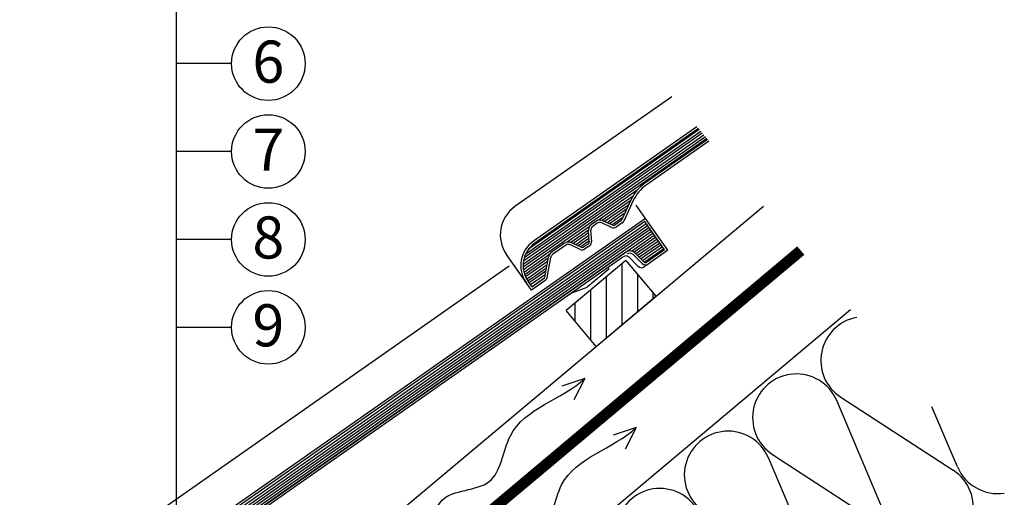
# Model space of a CAD drawing. Extents: x 89 to 2189, y 38 to 3008.
# Drawn here: x 530 to 1161, y 1982 to 2288 of the extents above; entities that cross this region are included whole.
import ezdxf
from ezdxf.enums import TextEntityAlignment as Align

# ---------------------------------------------------------------- set-up
doc = ezdxf.new("R2010")
doc.units = 0
doc.linetypes.add('DASHED', pattern=[19.05, 12.7, -6.35])
for name, color, linetype in [('KRYTINA', 2, 'CONTINUOUS'), ('POPISY', 1, 'CONTINUOUS'), ('PROFIL_DREVO', 8, 'CONTINUOUS'), ('SADROKARTON', 9, 'CONTINUOUS'), ('SRAFY_DREVO', 8, 'CONTINUOUS'), ('SRAFY_TEPELNA_IZOLACE', 1, 'CONTINUOUS'), ('TEPELNA_IZOLACE', 6, 'CONTINUOUS')]:
    doc.layers.add(name, color=color, linetype=linetype)
doc.styles.get("Standard").update_dxf_attribs({"font": 'DINProLight_0.ttf'})

msp = doc.modelspace()

# ---------------------------------------------------------------- hatches: boundary and pattern name
at = {"layer": 'SRAFY_DREVO'}
h = msp.add_hatch(dxfattribs=at)
h.set_pattern_fill('ANSI31', scale=80, angle=45, style=0)
h.set_pattern_definition([(90, (6806.229, -5074.207), (-10, 2e-15), [])])
h.paths.add_polyline_path([(432.32, 1686.74), (413.04, 1709.72), (374.73, 1677.58), (394.02, 1654.6)])
h.paths.add_polyline_path([(685.11, 1898.86), (665.83, 1921.84), (627.53, 1889.7), (646.81, 1866.72)])
h.paths.add_polyline_path([(918.63, 2133.96), (880.32, 2101.82), (899.61, 2078.84), (937.91, 2110.98)])

# ---------------------------------------------------------------- linework, layer by layer
at = {"layer": 'KRYTINA', "color": 7}
for p, q in [((948.08, 2238.88), (847.52, 2168.47)), ((967.67, 2215.52), (853.5, 2135.58)), ((966.7, 2216.68), (854.45, 2138.08)), ((965.74, 2217.83), (856.33, 2141.23)), ((964.21, 2219.65), (859.4, 2146.27)), ((965.17, 2218.5), (860.26, 2145.04)), ((969.61, 2213.22), (852.84, 2131.45)), ((970.58, 2212.06), (852.85, 2129.63)), ((968.64, 2214.37), (853.03, 2133.42)), ((970.98, 2211.58), (930.88, 2183.5)), ((971.95, 2210.43), (931.74, 2182.27)), ((925.87, 2178.93), (853.04, 2127.93)), ((923.27, 2175.28), (901.07, 2159.73)), ((921.79, 2172.41), (903.46, 2159.57)), ((922.06, 2172.99), (915.94, 2159.85)), ((923.42, 2172.36), (917.3, 2159.22)), ((920.53, 2169.69), (905.05, 2158.86)), ((919.26, 2166.97), (906.62, 2158.13)), ((931.26, 2160.94), (925.35, 2169.38)), ((931.26, 2160.94), (602.78, 1930.93)), ((930.89, 2158.85), (603.64, 1929.71)), ((899.4, 2159.01), (896.54, 2157.01)), ((910.16, 2156.48), (903.88, 2159.41)), ((917.99, 2164.26), (908.19, 2157.39)), ((916.72, 2161.54), (909.76, 2156.66)), ((915.44, 2159.26), (911.65, 2156.61)), ((943.51, 2140.83), (930.89, 2158.85)), ((945.6, 2140.46), (931.26, 2160.94)), ((596.19, 1915.33), (935.19, 2152.71)), ((596.29, 1917.24), (934.33, 2153.93)), ((596.65, 1919.32), (933.47, 2155.16)), ((597.34, 1921.63), (932.61, 2156.39)), ((598.72, 1924.43), (931.75, 2157.62)), ((895.29, 2155.69), (881, 2145.68)), ((894.62, 2153.39), (883.39, 2145.52)), ((895.24, 2146.03), (894.64, 2152.93)), ((896.74, 2146.16), (896.13, 2153.06)), ((900.26, 2157.78), (897.4, 2155.78)), ((909.53, 2155.12), (903.25, 2158.05)), ((916.3, 2158.03), (912.51, 2155.38)), ((596.28, 1913.57), (936.05, 2151.48)), ((894.75, 2151.65), (884.98, 2144.81)), ((894.9, 2149.92), (886.55, 2144.07)), ((895.05, 2148.19), (888.12, 2143.34)), ((895.2, 2146.47), (889.69, 2142.61)), ((922.2, 2139.95), (936.91, 2150.25)), ((923.79, 2139.23), (937.77, 2149.02)), ((924.92, 2138.19), (938.63, 2147.79)), ((926, 2137.11), (939.49, 2146.56)), ((879.33, 2144.96), (870.87, 2139.04)), ((880.19, 2143.73), (871.73, 2137.81)), ((889.46, 2141.06), (883.18, 2143.99)), ((890.09, 2142.42), (883.81, 2145.35)), ((894.61, 2144.67), (891.58, 2142.56)), ((895.47, 2143.44), (892.44, 2141.33)), ((927.07, 2136.03), (940.35, 2145.33)), ((928.15, 2134.96), (941.21, 2144.1)), ((929.23, 2133.88), (942.07, 2142.88)), ((930.32, 2132.82), (942.93, 2141.65)), ((943.51, 2140.83), (932.05, 2132.81)), ((945.6, 2140.46), (932.95, 2131.61)), ((918.6, 2139.25), (674.26, 1968.17)), ((916.78, 2136.15), (675.12, 1966.94)), ((854.74, 2119.81), (842.12, 2137.83)), ((869.62, 2137.71), (853.37, 2126.34)), ((868.88, 2135.36), (853.83, 2124.83)), ((866.75, 2123.26), (869.02, 2136.13)), ((868.22, 2123), (870.49, 2135.87)), ((926.62, 2130.19), (920.84, 2135.97)), ((929.07, 2131.92), (923.3, 2137.69)), ((930.13, 2132.98), (924.36, 2138.75)), ((843.79, 2130.21), (590.9, 1953.13)), ((868.51, 2133.27), (854.41, 2123.4)), ((868.14, 2131.18), (855.1, 2122.05)), ((867.78, 2129.1), (855.9, 2120.78)), ((907.64, 2128.41), (893.8, 2116.8)), ((907.64, 2128.41), (907.53, 2129.68)), ((932.95, 2131.61), (930.46, 2129.86)), ((867.41, 2127.01), (856.75, 2119.54)), ((867.04, 2124.92), (857.61, 2118.32)), ((866.99, 2121.06), (858.18, 2114.89)), ((858.47, 2117.09), (866.56, 2122.75)), ((866.13, 2122.29), (858.55, 2116.98)), ((858.18, 2114.89), (854.74, 2119.81)), ((858.55, 2116.98), (855.97, 2120.67)), ((884.08, 2113.25), (893.8, 2116.8))]:
    msp.add_line(p, q, dxfattribs=at)
for centre, radius, start, end in [((946.08, 2161.79), 26.5, 125.00001, 155), ((946.08, 2161.79), 25, 125.00001, 155), ((860.14, 2150.45), 22, 125.00001, 215), ((901.98, 2155.33), 4.5, 65, 125.00001), ((914.58, 2160.49), 1.5, 305, 334.99999), ((914.58, 2160.49), 3, 305, 334.99999), ((899.12, 2153.33), 4.5, 125.00001, 185.00001), ((899.12, 2153.33), 3, 125.00001, 185.00001), ((901.98, 2155.33), 3, 65, 125.00001), ((910.79, 2157.84), 3, 245.00001, 305), ((910.79, 2157.84), 1.5, 245.00001, 305), ((870.3, 2130.7), 19, 125.00001, 215), ((893.75, 2145.9), 3, 305, 5.00001), ((870.3, 2130.7), 17.5, 124.99994, 215), ((881.91, 2141.27), 4.5, 65, 125.00001), ((881.91, 2141.27), 3, 65, 125.00001), ((890.72, 2143.78), 3, 245.00001, 305), ((890.72, 2143.78), 1.5, 245.00001, 305), ((893.75, 2145.9), 1.5, 305, 5.00001), ((921.18, 2135.57), 4.5, 45, 125.00001), ((873.45, 2135.35), 4.5, 125.00001, 170.00005), ((873.45, 2135.35), 3, 125.00001, 170.00005), ((918.72, 2133.85), 3, 45, 125.00001), ((921.18, 2135.57), 3, 45, 125.00001), ((928.74, 2132.32), 3, 224.99998, 305), ((931.19, 2134.04), 3, 224.99998, 305), ((931.19, 2134.04), 1.5, 224.99998, 305), ((865.27, 2123.52), 1.5, 305, 350.00004), ((865.27, 2123.52), 3, 305, 350.00004)]:
    msp.add_arc(centre, radius, start, end, dxfattribs=at)
at = {"layer": 'POPISY', "color": 7}
for p, q in [((630.62, 1429.96), (630.62, 2541.94)), ((665.89, 2260.15), (630.62, 2260.15)), ((665.89, 2203.79), (630.62, 2203.79)), ((665.89, 2147.43), (630.62, 2147.43)), ((665.89, 2091.07), (630.62, 2091.07)), ((892.36, 2058.32), (877.69, 2053.45)), ((892.36, 2058.32), (885.36, 2044.53)), ((925.25, 2026.83), (910.58, 2021.97)), ((925.25, 2026.83), (918.26, 2013.05))]:
    msp.add_line(p, q, dxfattribs=at)
for centre in [(689.47, 2260.15), (689.47, 2203.79), (689.47, 2147.43), (689.47, 2091.07)]:
    msp.add_circle(centre, 23.58, dxfattribs=at)
at = {"layer": 'POPISY', "color": 7, "ltscale": 0.1, "start_tangent": (0.72731, 0.686309), "end_tangent": (0.72731, 0.686309)}
for points in [[(787.38, 1951.01), (800.96, 1980.33), (831.02, 1992.19), (844.6, 2021.5), (892.36, 2058.32)], [(820.28, 1919.52), (833.86, 1948.84), (863.91, 1960.7), (877.5, 1990.02), (925.25, 2026.83)]]:
    msp.add_spline(points, degree=3, dxfattribs=at)
at = {"layer": 'PROFIL_DREVO', "color": 7}
for p, q in [((394.02, 1654.6), (1006.85, 2168.83)), ((918.63, 2133.96), (880.32, 2101.82)), ((918.63, 2133.96), (937.91, 2110.98)), ((899.61, 2078.84), (937.91, 2110.98)), ((899.61, 2078.84), (880.32, 2101.82))]:
    msp.add_line(p, q, dxfattribs=at)
at = {"layer": 'SADROKARTON', "color": 7, "ltscale": 0.1}
for p, q in [((415.95, 1628.46), (1028.79, 2142.69)), ((419.97, 1623.67), (1032.8, 2137.9))]:
    msp.add_line(p, q, dxfattribs=at)
at = {"layer": 'SADROKARTON', "color": 7, "linetype": 'DASHED', "ltscale": 2, "const_width": 6.3}
msp.add_lwpolyline([(417.95, 1626.08), (1030.79, 2140.31)], dxfattribs=at)
at = {"layer": 'SRAFY_TEPELNA_IZOLACE', "color": 7}
for p, q in [((1056.47, 2046.31), (1128.58, 1999.4)), ((1087.47, 1964.91), (1053.82, 2044.08)), ((1131.23, 2001.63), (1114.88, 2040.09)), ((1043.72, 1928.2), (1010.06, 2007.36)), ((1012.71, 2009.59), (1084.82, 1962.69))]:
    msp.add_line(p, q, dxfattribs=at)
for centre, start, end in [((1071.73, 2069.86), 100.27352, 237.07659), ((1027.97, 2033.15), 22.92345, 237.07659), ((984.21, 1996.43), 22.92345, 237.07659), ((1157.08, 2012.56), 202.92345, 278.58068), ((1113.32, 1975.84), 202.92345, 57.07659), ((940.46, 1959.72), 22.92345, 237.07659)]:
    msp.add_arc(centre, 28.07, start, end, dxfattribs=at)
at = {"layer": 'TEPELNA_IZOLACE', "color": 7}
msp.add_line((1062.71, 2102.27), (449.87, 1588.04), dxfattribs=at)

# ---------------------------------------------------------------- texts
at = {"layer": 'POPISY', "color": 7}
for s, p in [('6', (689.46, 2247.92)), ('7', (689.46, 2191.56)), ('8', (689.46, 2135.2)), ('9', (689.46, 2078.85))]:
    msp.add_text(s, height=27, dxfattribs=at).set_placement(p, align=Align.CENTER)

doc.saveas('drawing.dxf')
